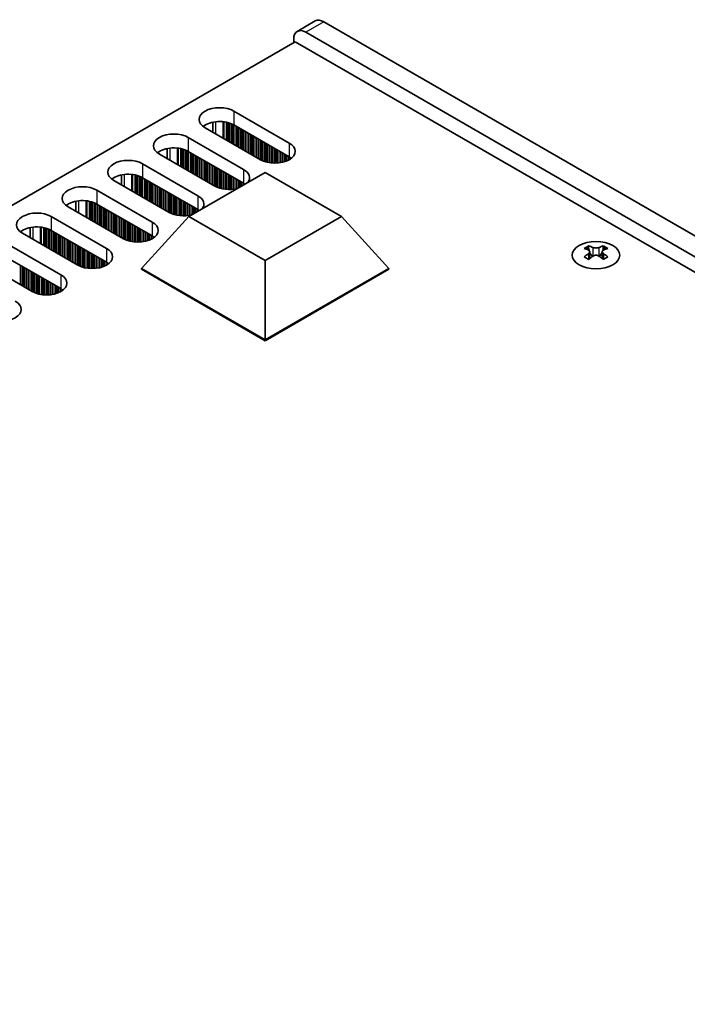
# Model space of a CAD drawing. Units: millimetres. Extents: x 0 to 9033, y -2 to 1405.
# Drawn here: x 354 to 432, y 404 to 520 of the extents above; entities that cross this region are included whole.
import ezdxf

# ---------------------------------------------------------------- set-up
doc = ezdxf.new("R2010")
doc.units = ezdxf.units.MM
doc.header["$LTSCALE"] = 4
doc.layers.add('Visible (ISO)', color=7, linetype='Continuous', lineweight=35)
doc.layers.add('Visible Narrow (ISO)', color=7, linetype='Continuous', lineweight=25)

msp = doc.modelspace()

# ---------------------------------------------------------------- linework, layer by layer
at = {"layer": 'Visible (ISO)'}
for p, q in [((388.37, 519.5192), (386.2487, 518.2945)), ((584.5315, 406.7437), (389.37, 519.4202)), ((387.2487, 518.1954), (582.4101, 405.5189)), ((386.0112, 517.0728), (158.4996, 385.7189)), ((385.8345, 516.9707), (385.8345, 517.3789)), ((583.294, 403.1715), (386.0112, 517.0728)), ((378.7987, 508.9078), (385.3041, 505.1519)), ((381.91, 503.1923), (375.4046, 506.9482)), ((376.3113, 507.6034), (376.3113, 506.4247)), ((385.3041, 503.5189), (378.7987, 507.2748)), ((373.4247, 505.8051), (379.9301, 502.0492)), ((370.9373, 503.322), (370.9373, 504.5007)), ((376.536, 500.0896), (370.0306, 503.8455)), ((379.9301, 500.4162), (373.4247, 504.1721)), ((368.0507, 502.7024), (374.5561, 498.9465)), ((365.5633, 500.2194), (365.5633, 501.398)), ((374.5561, 497.3135), (368.0507, 501.0694)), ((373.4897, 496.497), (382.4757, 501.6851)), ((382.4757, 501.6851), (391.4617, 496.497)), ((371.162, 496.9869), (364.6566, 500.7428)), ((362.6767, 499.5997), (369.1821, 495.8439)), ((365.788, 493.8843), (359.2826, 497.6401)), ((360.1893, 497.1167), (360.1893, 498.2953)), ((369.1821, 494.2109), (362.6767, 497.9667)), ((357.3027, 496.497), (363.8081, 492.7412)), ((367.9093, 490.3733), (373.4897, 496.497)), ((382.4757, 491.309), (373.4897, 496.497)), ((391.4617, 496.497), (382.4757, 491.309)), ((397.0421, 490.3733), (391.4617, 496.497)), ((354.8153, 494.014), (354.8153, 495.1926)), ((360.414, 490.7816), (353.9086, 494.5375)), ((363.8081, 491.1082), (357.3027, 494.8641)), ((351.9287, 493.3944), (358.4341, 489.6385)), ((420.5357, 493.0496), (420.5357, 492.833)), ((422.2681, 493.0496), (422.2681, 492.833)), ((358.4341, 488.0055), (351.9287, 491.7614)), ((420.6645, 492.3641), (420.6645, 491.5424)), ((422.1394, 492.3641), (422.1394, 491.5424)), ((355.04, 487.6789), (348.5346, 491.4348)), ((367.9093, 490.3733), (367.9093, 490.2917)), ((382.4757, 481.9634), (367.9093, 490.3733)), ((382.4757, 481.9634), (382.4757, 491.309)), ((397.0421, 490.3733), (382.4757, 481.9634)), ((397.0421, 490.3733), (397.0421, 490.2917)), ((367.9093, 490.2917), (382.4757, 481.8818)), ((382.4757, 481.8818), (397.0421, 490.2917)), ((382.4757, 481.9634), (382.4757, 481.8818))]:
    msp.add_line(p, q, dxfattribs=at)
for centre, major_axis, start_param, end_param in [((389.37, 517.7872), (-1, 1.7321), 5.49778714, 6.28318531), ((387.2487, 516.5625), (-1, 1.7321), 5.49778714, 7.06858347), ((377.1017, 507.928), (-2.4, 0), 3.92699082, 7.06858347), ((377.1017, 506.295), (-2.4, 0), 3.92699082, 5.65304806), ((371.7277, 504.8253), (-2.4, 0), 3.92699082, 7.06858347), ((371.7277, 503.1923), (-2.4, 0), 3.92699082, 5.65304806), ((383.6071, 504.1721), (2.4, 0), 3.92699082, 7.06858347), ((366.3537, 501.7226), (-2.4, 0), 3.92699082, 7.06858347), ((383.6071, 502.5391), (-2.4, 0), 3.7717299, 3.92699082), ((378.2331, 501.0694), (2.4, 0), 5.85803721, 7.06858347), ((366.3537, 500.0896), (-2.4, 0), 3.92699082, 5.65304806), ((360.9796, 498.6199), (-2.4, 0), 3.92699082, 7.06858347), ((378.2331, 501.0694), (-2.4, 0), 0.78539816, 1.99594442), ((378.2331, 499.4364), (-2.4, 0), 3.82433524, 3.92699082), ((372.859, 497.9667), (2.4, 0), 5.85803721, 7.06858347), ((360.9796, 496.9869), (-2.4, 0), 3.92699082, 5.65304806), ((372.859, 496.3338), (-2.4, 0), 3.82433524, 3.92699082), ((355.6056, 495.5173), (-2.4, 0), 3.92699082, 7.06858347), ((372.859, 497.9667), (-2.4, 0), 0.78539816, 1.99594442), ((355.6056, 493.8843), (-2.4, 0), 3.92699082, 5.65304806), ((367.485, 494.8641), (2.4, 0), 3.92699082, 7.06858347), ((367.485, 493.2311), (-2.4, 0), 3.7717299, 3.92699082), ((362.111, 491.7614), (2.4, 0), 3.92699082, 7.06858347), ((420.2706, 487.0034), (3.6136, 6.259), 0.73348815, 0.83730818), ((421.1368, 486.1971), (-3.6964, 6.4023), 5.61642416, 5.71594113), ((421.6671, 486.5033), (3.6964, -6.4023), 2.47483151, 2.57434848), ((421.2428, 492.4248), (0.5, -0.866), 3.92699082, 4.29658814), ((421.1368, 486.5033), (3.6964, 6.4023), 0.56724417, 0.66676114), ((421.561, 492.4248), (0.5, 0.866), 5.12818982, 5.49778714), ((422.5333, 487.0034), (3.6136, -6.259), 2.30428447, 2.40810451), ((421.6671, 486.1971), (-3.6964, -6.4023), 3.70883683, 3.8083538), ((421.1368, 486.5033), (3.6964, 6.4023), 0.90403518, 1.00355215), ((420.2706, 485.697), (-3.6136, 6.259), 5.44587713, 5.54969716), ((421.6671, 486.1971), (-3.6964, -6.4023), 4.04562784, 4.14514481), ((421.2428, 492.4248), (0.5, -0.866), 4.54004732, 5.14665184), ((421.1368, 486.1971), (-3.6964, 6.4023), 5.27963315, 5.37915012), ((421.561, 492.4248), (0.5, 0.866), 4.27812612, 4.88473064), ((422.5333, 485.697), (-3.6136, -6.259), 3.8750808, 3.97890083), ((421.6671, 486.5033), (3.6964, -6.4023), 2.1380405, 2.23755747), ((362.111, 490.1284), (-2.4, 0), 3.7717299, 3.92699082), ((356.737, 488.6587), (2.4, 0), 3.92699082, 7.06858347), ((356.737, 487.0257), (-2.4, 0), 3.7717299, 3.92699082), ((351.363, 485.556), (2.4, 0), 3.92699082, 7.06858347)]:
    msp.add_ellipse(centre, major_axis=major_axis, ratio=0.57735027, start_param=start_param, end_param=end_param, dxfattribs=at)
msp.add_ellipse((421.4019, 491.9451), major_axis=(2.8, 0), ratio=0.57735027, dxfattribs=at)
for points in [[(421.0484, 492.8543), (421.0926, 492.8348), (421.1487, 492.8179), (421.2719, 492.7954), (421.339, 492.7898), (421.4649, 492.7898), (421.532, 492.7954), (421.6552, 492.8179), (421.7113, 492.8348), (421.7555, 492.8543)], [(420.518, 492.1398), (420.5622, 492.1715), (420.6007, 492.2091), (420.6519, 492.2873), (420.6645, 492.3277), (420.6645, 492.4004), (420.6519, 492.4374), (420.6007, 492.5015), (420.5622, 492.5286), (420.518, 492.5481)], [(421.7555, 491.8337), (421.7113, 491.8653), (421.6552, 491.8928), (421.532, 491.9293), (421.4649, 491.9383), (421.339, 491.9383), (421.2719, 491.9293), (421.1487, 491.8928), (421.0926, 491.8653), (421.0484, 491.8337)], [(422.2858, 492.5481), (422.2416, 492.5286), (422.2031, 492.5015), (422.152, 492.4374), (422.1394, 492.4004), (422.1394, 492.3277), (422.152, 492.2873), (422.2031, 492.2091), (422.2416, 492.1715), (422.2858, 492.1398)]]:
    msp.add_open_spline(points, degree=3, knots=[0.076192776, 0.076192776, 0.076192776, 0.076192776, 0.0950828432, 0.0950828432, 0.1139729103, 0.1139729103, 0.1328629774, 0.1328629774, 0.1517530446, 0.1517530446, 0.1517530446, 0.1517530446], dxfattribs=at)
at = {"layer": 'Visible Narrow (ISO)'}
for p, q in [((389.37, 519.4202), (387.2487, 518.1954)), ((378.7987, 508.9078), (378.7987, 507.2748)), ((376.6774, 506.2134), (376.6774, 507.6588)), ((377.5142, 505.7303), (377.5142, 507.66)), ((377.6273, 505.6649), (377.6273, 507.647)), ((377.9078, 505.503), (377.9078, 507.6002)), ((378.0775, 505.405), (378.0775, 507.5609)), ((378.1058, 505.3887), (378.1058, 507.5536)), ((378.2755, 505.2907), (378.2755, 507.5036)), ((378.4735, 505.1764), (378.4735, 507.432)), ((378.6432, 505.0784), (378.6432, 507.3571)), ((378.6715, 505.0621), (378.6715, 507.3431)), ((378.8412, 504.9641), (378.8412, 507.2503)), ((379.0392, 504.8498), (379.0392, 507.136)), ((379.2089, 504.7518), (379.2089, 507.038)), ((379.2371, 504.7355), (379.2371, 507.0217)), ((379.4068, 504.6375), (379.4068, 506.9237)), ((379.6048, 504.5232), (379.6048, 506.8094)), ((379.7745, 504.4252), (379.7745, 506.7114)), ((379.8028, 504.4089), (379.8028, 506.6951)), ((379.9725, 504.3109), (379.9725, 506.5971)), ((373.4247, 505.8051), (373.4247, 504.1721)), ((380.1705, 504.1966), (380.1705, 506.4828)), ((380.3402, 504.0986), (380.3402, 506.3848)), ((380.3685, 504.0823), (380.3685, 506.3685)), ((380.5382, 503.9843), (380.5382, 506.2705)), ((380.7362, 503.87), (380.7362, 506.1562)), ((380.9059, 503.772), (380.9059, 506.0582)), ((380.9342, 503.7557), (380.9342, 506.0419)), ((381.1039, 503.6577), (381.1039, 505.9439)), ((381.3019, 503.5434), (381.3019, 505.8296)), ((381.4716, 503.4454), (381.4716, 505.7316)), ((381.4999, 503.4291), (381.4999, 505.7153)), ((381.6696, 503.3311), (381.6696, 505.6173)), ((381.8676, 503.2168), (381.8676, 505.503)), ((371.3034, 503.1107), (371.3034, 504.5561)), ((372.1401, 502.6276), (372.1401, 504.5573)), ((372.2533, 502.5623), (372.2533, 504.5443)), ((372.5338, 502.4003), (372.5338, 504.4975)), ((372.7035, 502.3023), (372.7035, 504.4583)), ((372.7318, 502.286), (372.7318, 504.4509)), ((372.9015, 502.188), (372.9015, 504.4009)), ((373.0995, 502.0737), (373.0995, 504.3293)), ((382.0373, 503.124), (382.0373, 505.405)), ((382.0656, 503.1101), (382.0656, 505.3887)), ((382.2353, 503.0351), (382.2353, 505.2907)), ((382.4333, 502.9635), (382.4333, 505.1764)), ((382.603, 502.9136), (382.603, 505.0784)), ((382.6313, 502.9062), (382.6313, 505.0621)), ((382.801, 502.867), (382.801, 504.9641)), ((382.999, 502.8317), (382.999, 504.8498)), ((383.1687, 502.8098), (383.1687, 504.7518)), ((383.1969, 502.8069), (383.1969, 504.7355)), ((383.3666, 502.7934), (383.3666, 504.6375)), ((383.5646, 502.7867), (383.5646, 504.5232)), ((383.7343, 502.7884), (383.7343, 504.4252)), ((383.7626, 502.7894), (383.7626, 504.4089)), ((383.9323, 502.7993), (383.9323, 504.3109)), ((385.3041, 505.1519), (385.3041, 503.5189)), ((373.2692, 501.9757), (373.2692, 504.2544)), ((373.2974, 501.9594), (373.2974, 504.2405)), ((373.4672, 501.8614), (373.4672, 504.1476)), ((373.6651, 501.7471), (373.6651, 504.0333)), ((373.8348, 501.6491), (373.8348, 503.9353)), ((373.8631, 501.6328), (373.8631, 503.919)), ((374.0328, 501.5348), (374.0328, 503.821)), ((374.2308, 501.4205), (374.2308, 503.7067)), ((374.4005, 501.3225), (374.4005, 503.6087)), ((374.4288, 501.3062), (374.4288, 503.5924)), ((374.5985, 501.2082), (374.5985, 503.4944)), ((374.7965, 501.0939), (374.7965, 503.3801)), ((374.9662, 500.9959), (374.9662, 503.2821)), ((374.9945, 500.9796), (374.9945, 503.2658)), ((375.1642, 500.8816), (375.1642, 503.1678)), ((384.1303, 502.8198), (384.1303, 504.1966)), ((384.3, 502.8455), (384.3, 504.0986)), ((384.3283, 502.8505), (384.3283, 504.0823)), ((384.498, 502.8855), (384.498, 503.9843)), ((384.696, 502.9373), (384.696, 503.87)), ((384.8657, 502.9923), (384.8657, 503.772)), ((384.894, 503.0025), (384.894, 503.7557)), ((385.0637, 503.0709), (385.0637, 503.6577)), ((385.2617, 503.1684), (385.2617, 503.5434)), ((385.4314, 503.2718), (385.4314, 503.4395)), ((385.4643, 503.2945), (385.4643, 503.4167)), ((368.0507, 502.7024), (368.0507, 501.0694)), ((375.3622, 500.7673), (375.3622, 503.0535)), ((375.5319, 500.6693), (375.5319, 502.9555)), ((375.5602, 500.653), (375.5602, 502.9392)), ((375.7299, 500.555), (375.7299, 502.8412)), ((375.9279, 500.4407), (375.9279, 502.7269)), ((376.0976, 500.3427), (376.0976, 502.6289)), ((376.1259, 500.3264), (376.1259, 502.6126)), ((376.2956, 500.2284), (376.2956, 502.5146)), ((376.4936, 500.1141), (376.4936, 502.4003)), ((376.6633, 500.0213), (376.6633, 502.3023)), ((376.6916, 500.0074), (376.6916, 502.286)), ((376.8613, 499.9324), (376.8613, 502.188)), ((377.0593, 499.8608), (377.0593, 502.0737)), ((377.229, 499.8109), (377.229, 501.9757)), ((377.2572, 499.8035), (377.2572, 501.9594)), ((379.9301, 502.0492), (379.9301, 500.4162)), ((365.9294, 500.008), (365.9294, 501.4535)), ((366.7661, 499.5249), (366.7661, 501.4547)), ((366.8793, 499.4596), (366.8793, 501.4416)), ((367.1598, 499.2976), (367.1598, 501.3948)), ((367.3295, 499.1997), (367.3295, 501.3556)), ((367.3578, 499.1833), (367.3578, 501.3482)), ((367.5275, 499.0853), (367.5275, 501.2982)), ((367.7254, 498.971), (367.7254, 501.2266)), ((367.8952, 498.8731), (367.8952, 501.1517)), ((367.9234, 498.8567), (367.9234, 501.1378)), ((368.0931, 498.7587), (368.0931, 501.0449)), ((368.2911, 498.6444), (368.2911, 500.9306)), ((368.4608, 498.5465), (368.4608, 500.8326)), ((368.4891, 498.5301), (368.4891, 500.8163)), ((377.427, 499.7643), (377.427, 501.8614)), ((377.6249, 499.729), (377.6249, 501.7471)), ((377.7946, 499.7071), (377.7946, 501.6491)), ((377.8229, 499.7042), (377.8229, 501.6328)), ((377.9926, 499.6908), (377.9926, 501.5348)), ((378.1906, 499.684), (378.1906, 501.4205)), ((378.3603, 499.6857), (378.3603, 501.3225)), ((378.3886, 499.6867), (378.3886, 501.3062)), ((378.5583, 499.6966), (378.5583, 501.2082)), ((378.7563, 499.7171), (378.7563, 501.0939)), ((378.926, 499.7428), (378.926, 500.9959)), ((378.9543, 499.7478), (378.9543, 500.9796)), ((379.124, 499.7828), (379.124, 500.8816)), ((368.6588, 498.4321), (368.6588, 500.7183)), ((368.8568, 498.3178), (368.8568, 500.604)), ((369.0265, 498.2199), (369.0265, 500.506)), ((369.0548, 498.2035), (369.0548, 500.4897)), ((369.2245, 498.1055), (369.2245, 500.3917)), ((369.4225, 497.9912), (369.4225, 500.2774)), ((369.5922, 497.8933), (369.5922, 500.1794)), ((369.6205, 497.8769), (369.6205, 500.1631)), ((369.7902, 497.7789), (369.7902, 500.0651)), ((369.9882, 497.6646), (369.9882, 499.9508)), ((370.1579, 497.5667), (370.1579, 499.8529)), ((370.1862, 497.5503), (370.1862, 499.8365)), ((370.3559, 497.4524), (370.3559, 499.7385)), ((379.322, 499.8643), (379.322, 500.7673)), ((379.4917, 499.9623), (379.4917, 500.6693)), ((379.52, 499.9786), (379.52, 500.653)), ((379.6897, 500.0766), (379.6897, 500.555)), ((379.8877, 500.1909), (379.8877, 500.4407)), ((380.0574, 500.2889), (380.0574, 500.3368)), ((380.0903, 500.3079), (380.0903, 500.314)), ((362.6767, 499.5997), (362.6767, 497.9667)), ((370.5539, 497.338), (370.5539, 499.6242)), ((370.7236, 497.2401), (370.7236, 499.5263)), ((370.7519, 497.2237), (370.7519, 499.5099)), ((370.9216, 497.1258), (370.9216, 499.4119)), ((371.1196, 497.0114), (371.1196, 499.2976)), ((371.2893, 496.9186), (371.2893, 499.1997)), ((371.3175, 496.9047), (371.3175, 499.1833)), ((371.4873, 496.8298), (371.4873, 499.0853)), ((371.6852, 496.7581), (371.6852, 498.971)), ((371.8549, 496.7082), (371.8549, 498.8731)), ((371.8832, 496.7008), (371.8832, 498.8567)), ((372.0529, 496.6616), (372.0529, 498.7587)), ((372.2509, 496.6263), (372.2509, 498.6444)), ((372.4206, 496.6044), (372.4206, 498.5465)), ((372.4489, 496.6015), (372.4489, 498.5301)), ((374.5561, 498.9465), (374.5561, 497.3135)), ((360.5554, 496.9053), (360.5554, 498.3508)), ((361.3921, 496.4222), (361.3921, 498.352)), ((361.5053, 496.3569), (361.5053, 498.3389)), ((361.7857, 496.1949), (361.7857, 498.2921)), ((361.9555, 496.097), (361.9555, 498.2529)), ((361.9837, 496.0806), (361.9837, 498.2455)), ((362.1534, 495.9827), (362.1534, 498.1956)), ((362.3514, 495.8683), (362.3514, 498.1239)), ((362.5211, 495.7704), (362.5211, 498.049)), ((362.5494, 495.754), (362.5494, 498.0351)), ((362.7191, 495.6561), (362.7191, 497.9422)), ((362.9171, 495.5417), (362.9171, 497.8279)), ((363.0868, 495.4438), (363.0868, 497.73)), ((363.1151, 495.4274), (363.1151, 497.7136)), ((363.2848, 495.3295), (363.2848, 497.6156)), ((363.4828, 495.2151), (363.4828, 497.5013)), ((363.6525, 495.1172), (363.6525, 497.4034)), ((363.6808, 495.1008), (363.6808, 497.387)), ((372.6186, 496.5881), (372.6186, 498.4321)), ((372.8166, 496.5813), (372.8166, 498.3178)), ((372.9863, 496.5831), (372.9863, 498.2199)), ((373.0146, 496.584), (373.0146, 498.2035)), ((373.1843, 496.5939), (373.1843, 498.1055)), ((373.3823, 496.6144), (373.3823, 497.9912)), ((373.552, 496.6401), (373.552, 497.8933)), ((373.5803, 496.6452), (373.5803, 497.8769)), ((373.75, 496.6801), (373.75, 497.7789)), ((373.948, 496.7616), (373.948, 497.6646)), ((374.1177, 496.8596), (374.1177, 497.5667)), ((374.146, 496.876), (374.146, 497.5503)), ((374.3157, 496.9739), (374.3157, 497.4524)), ((374.5137, 497.0882), (374.5137, 497.338)), ((357.3027, 496.497), (357.3027, 494.8641)), ((363.8505, 495.0029), (363.8505, 497.2891)), ((364.0485, 494.8886), (364.0485, 497.1747)), ((364.2182, 494.7906), (364.2182, 497.0768)), ((364.2465, 494.7742), (364.2465, 497.0604)), ((364.4162, 494.6763), (364.4162, 496.9625)), ((364.6142, 494.562), (364.6142, 496.8481)), ((364.7839, 494.464), (364.7839, 496.7502)), ((364.8122, 494.4476), (364.8122, 496.7338)), ((364.9819, 494.3497), (364.9819, 496.6359)), ((365.1799, 494.2354), (365.1799, 496.5215)), ((365.3496, 494.1374), (365.3496, 496.4236)), ((365.3779, 494.121), (365.3779, 496.4072)), ((365.5476, 494.0231), (365.5476, 496.3093)), ((365.7455, 493.9088), (365.7455, 496.1949)), ((374.6834, 497.1862), (374.6834, 497.2341)), ((374.7163, 497.2052), (374.7163, 497.2113)), ((355.1814, 493.8026), (355.1814, 495.2481)), ((356.0181, 493.3195), (356.0181, 495.2493)), ((356.1313, 493.2542), (356.1313, 495.2363)), ((356.4117, 493.0923), (356.4117, 495.1894)), ((356.5814, 492.9943), (356.5814, 495.1502)), ((356.6097, 492.9779), (356.6097, 495.1428)), ((356.7794, 492.88), (356.7794, 495.0929)), ((356.9774, 492.7657), (356.9774, 495.0212)), ((365.9153, 493.8159), (365.9153, 496.097)), ((365.9435, 493.802), (365.9435, 496.0806)), ((366.1132, 493.7271), (366.1132, 495.9827)), ((366.3112, 493.6554), (366.3112, 495.8683)), ((366.4809, 493.6055), (366.4809, 495.7704)), ((366.5092, 493.5981), (366.5092, 495.754)), ((366.6789, 493.5589), (366.6789, 495.6561)), ((366.8769, 493.5236), (366.8769, 495.5417)), ((367.0466, 493.5017), (367.0466, 495.4438)), ((367.0749, 493.4988), (367.0749, 495.4274)), ((367.2446, 493.4854), (367.2446, 495.3295)), ((367.4426, 493.4786), (367.4426, 495.2151)), ((367.6123, 493.4804), (367.6123, 495.1172)), ((367.6406, 493.4813), (367.6406, 495.1008)), ((367.8103, 493.4912), (367.8103, 495.0029)), ((369.1821, 495.8439), (369.1821, 494.2109)), ((357.1471, 492.6677), (357.1471, 494.9463)), ((357.1754, 492.6514), (357.1754, 494.9324)), ((357.3451, 492.5534), (357.3451, 494.8396)), ((357.5431, 492.4391), (357.5431, 494.7253)), ((357.7128, 492.3411), (357.7128, 494.6273)), ((357.7411, 492.3248), (357.7411, 494.6109)), ((357.9108, 492.2268), (357.9108, 494.513)), ((358.1088, 492.1125), (358.1088, 494.3987)), ((358.2785, 492.0145), (358.2785, 494.3007)), ((358.3068, 491.9982), (358.3068, 494.2843)), ((358.4765, 491.9002), (358.4765, 494.1864)), ((358.6745, 491.7859), (358.6745, 494.0721)), ((358.8442, 491.6879), (358.8442, 493.9741)), ((358.8725, 491.6716), (358.8725, 493.9577)), ((359.0422, 491.5736), (359.0422, 493.8598)), ((368.0083, 493.5117), (368.0083, 494.8886)), ((368.178, 493.5374), (368.178, 494.7906)), ((368.2063, 493.5425), (368.2063, 494.7742)), ((368.376, 493.5774), (368.376, 494.6763)), ((368.574, 493.6293), (368.574, 494.562)), ((368.7437, 493.6843), (368.7437, 494.464)), ((368.772, 493.6945), (368.772, 494.4476)), ((368.9417, 493.7628), (368.9417, 494.3497)), ((369.1397, 493.8604), (369.1397, 494.2354)), ((369.3094, 493.9637), (369.3094, 494.1314)), ((369.3423, 493.9865), (369.3423, 494.1087)), ((359.2402, 491.4593), (359.2402, 493.7455)), ((359.4099, 491.3613), (359.4099, 493.6475)), ((359.4382, 491.345), (359.4382, 493.6311)), ((359.6079, 491.247), (359.6079, 493.5332)), ((359.8058, 491.1327), (359.8058, 493.4189)), ((359.9756, 491.0347), (359.9756, 493.3209)), ((360.0038, 491.0184), (360.0038, 493.3045)), ((360.1735, 490.9204), (360.1735, 493.2066)), ((360.3715, 490.8061), (360.3715, 493.0923)), ((360.5412, 490.7132), (360.5412, 492.9943)), ((360.5695, 490.6993), (360.5695, 492.9779)), ((360.7392, 490.6244), (360.7392, 492.88)), ((360.9372, 490.5528), (360.9372, 492.7657)), ((363.8081, 492.7412), (363.8081, 491.1082)), ((420.5357, 492.833), (420.2392, 492.6618)), ((421.0484, 492.8543), (421.0484, 491.8337)), ((421.7555, 492.8543), (421.7555, 491.8337)), ((422.5646, 492.6618), (422.2681, 492.833)), ((361.1069, 490.5028), (361.1069, 492.6677)), ((361.1352, 490.4954), (361.1352, 492.6514)), ((361.3049, 490.4562), (361.3049, 492.5534)), ((361.5029, 490.4209), (361.5029, 492.4391)), ((361.6726, 490.399), (361.6726, 492.3411)), ((361.7009, 490.3961), (361.7009, 492.3248)), ((361.8706, 490.3827), (361.8706, 492.2268)), ((362.0686, 490.3759), (362.0686, 492.1125)), ((362.2383, 490.3777), (362.2383, 492.0145)), ((362.2666, 490.3786), (362.2666, 491.9982)), ((362.4363, 490.3885), (362.4363, 491.9002)), ((362.6343, 490.4091), (362.6343, 491.7859)), ((362.804, 490.4347), (362.804, 491.6879)), ((362.8323, 490.4398), (362.8323, 491.6716)), ((363.002, 490.4747), (363.002, 491.5736)), ((420.518, 492.1398), (420.518, 491.4483)), ((422.2858, 492.1398), (422.2858, 491.4483)), ((353.6682, 488.4709), (353.6682, 490.7571)), ((353.8662, 488.3566), (353.8662, 490.6428)), ((354.0359, 488.2586), (354.0359, 490.5448)), ((354.0641, 488.2423), (354.0641, 490.5285)), ((354.2338, 488.1443), (354.2338, 490.4305)), ((363.2, 490.5266), (363.2, 491.4593)), ((363.3697, 490.5816), (363.3697, 491.3613)), ((363.398, 490.5918), (363.398, 491.345)), ((363.5677, 490.6601), (363.5677, 491.247)), ((363.7656, 490.7577), (363.7656, 491.1327)), ((363.9354, 490.861), (363.9354, 491.0287)), ((363.9683, 490.8838), (363.9683, 491.006)), ((354.4318, 488.03), (354.4318, 490.3162)), ((354.6015, 487.932), (354.6015, 490.2182)), ((354.6298, 487.9157), (354.6298, 490.2019)), ((354.7995, 487.8177), (354.7995, 490.1039)), ((354.9975, 487.7034), (354.9975, 489.9896)), ((355.1672, 487.6105), (355.1672, 489.8916)), ((355.1955, 487.5966), (355.1955, 489.8753)), ((355.3652, 487.5217), (355.3652, 489.7773)), ((355.5632, 487.4501), (355.5632, 489.663)), ((355.7329, 487.4001), (355.7329, 489.565)), ((355.7612, 487.3927), (355.7612, 489.5487)), ((355.9309, 487.3535), (355.9309, 489.4507)), ((356.1289, 487.3183), (356.1289, 489.3364)), ((356.2986, 487.2964), (356.2986, 489.2384)), ((356.3269, 487.2934), (356.3269, 489.2221)), ((358.4341, 489.6385), (358.4341, 488.0055)), ((356.4966, 487.28), (356.4966, 489.1241)), ((356.6946, 487.2733), (356.6946, 489.0098)), ((356.8643, 487.275), (356.8643, 488.9118)), ((356.8926, 487.276), (356.8926, 488.8955)), ((357.0623, 487.2858), (357.0623, 488.7975)), ((357.2603, 487.3064), (357.2603, 488.6832)), ((357.43, 487.3321), (357.43, 488.5852)), ((357.4583, 487.3371), (357.4583, 488.5689)), ((357.628, 487.3721), (357.628, 488.4709)), ((357.826, 487.4239), (357.826, 488.3566)), ((357.9957, 487.4789), (357.9957, 488.2586)), ((358.0239, 487.4891), (358.0239, 488.2423)), ((358.1936, 487.5574), (358.1936, 488.1443)), ((358.3916, 487.655), (358.3916, 488.03)), ((358.5613, 487.7583), (358.5613, 487.926)), ((358.5943, 487.7811), (358.5943, 487.9033))]:
    msp.add_line(p, q, dxfattribs=at)

doc.saveas('drawing.dxf')
